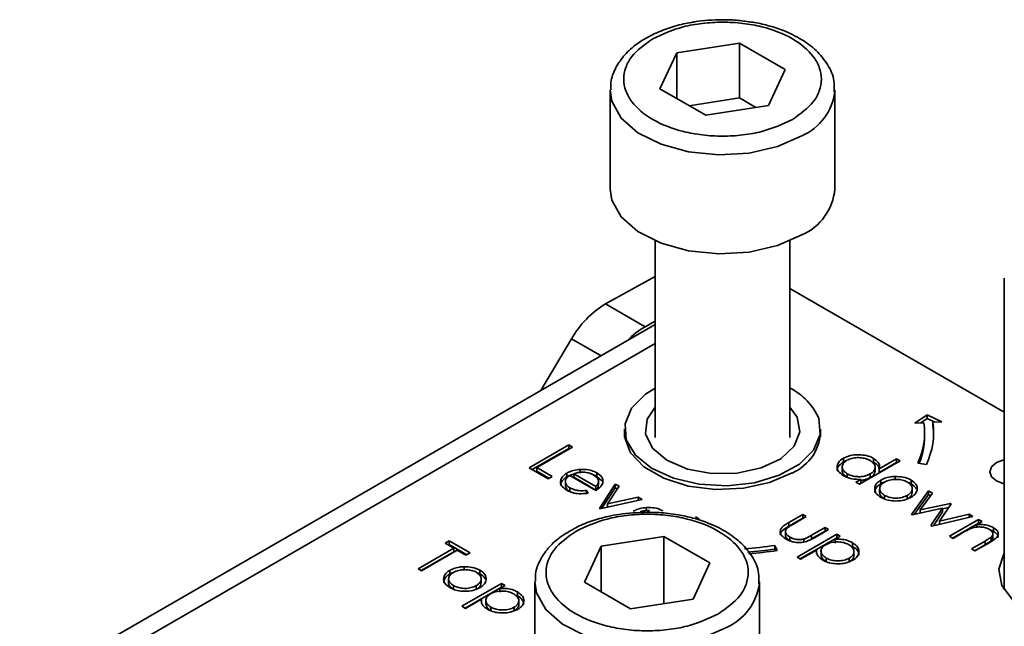
# Model space of a CAD drawing. Units: millimetres. Extents: x 10 to 410, y 10 to 268.
# Drawn here: x 42 to 43, y 208 to 208 of the extents above; entities that cross this region are included whole.
import ezdxf

# ---------------------------------------------------------------- set-up
doc = ezdxf.new("R2010")
doc.units = ezdxf.units.MM

msp = doc.modelspace()

# ---------------------------------------------------------------- linework, layer by layer
at = {"color": 7, "linetype": 'Continuous', "lineweight": 35}
for p, q in [((42.4317, 208.1717), (42.5014, 208.1825)), ((42.5014, 208.1825), (42.5524, 208.1531)), ((42.5014, 208.1825), (42.5014, 208.1213)), ((42.413, 208.1315), (42.4317, 208.1717)), ((42.4317, 208.1207), (42.4317, 208.1717)), ((42.5524, 208.1531), (42.5337, 208.1128)), ((42.3577, 208.13), (42.3577, 208.0198)), ((42.464, 208.102), (42.413, 208.1315)), ((42.6077, 208.0198), (42.6077, 208.13)), ((42.6077, 208.13), (42.6077, 208.1286)), ((42.5014, 208.1213), (42.4456, 208.1127)), ((42.5198, 208.1107), (42.5014, 208.1213)), ((42.5337, 208.1128), (42.464, 208.102)), ((42.4077, 207.9621), (42.4077, 207.7432)), ((42.5577, 207.7432), (42.5577, 207.9621)), ((42.3524, 207.892), (42.4077, 207.9226)), ((42.7964, 207.9207), (42.7964, 207.5735)), ((42.7964, 207.7713), (42.5577, 207.9091)), ((42.3966, 207.8665), (42.3524, 207.892)), ((42.4077, 207.869), (41.7002, 207.4605)), ((42.4077, 207.8727), (42.3966, 207.8665)), ((42.3146, 207.8532), (42.2804, 207.7955)), ((42.6969, 207.7591), (42.7105, 207.7685)), ((42.7105, 207.7644), (42.7033, 207.7594)), ((42.7105, 207.7685), (42.7268, 207.7606)), ((42.7105, 207.7644), (42.7105, 207.7685)), ((42.7192, 207.7602), (42.7105, 207.7644)), ((42.7069, 207.7596), (42.6969, 207.7591)), ((42.7268, 207.7606), (42.7168, 207.7601)), ((42.7168, 207.756), (42.7168, 207.7601)), ((42.3736, 207.7524), (42.3736, 207.744)), ((42.5918, 207.744), (42.5918, 207.7524)), ((42.7077, 207.7442), (42.7077, 207.7483)), ((42.2674, 207.7093), (42.3116, 207.7348)), ((42.3156, 207.7325), (42.2759, 207.7096)), ((42.3116, 207.7348), (42.3156, 207.7325)), ((42.3116, 207.7348), (42.3116, 207.7307)), ((42.2709, 207.7073), (42.3116, 207.7307)), ((42.3116, 207.7307), (42.312, 207.7305)), ((42.2759, 207.7096), (42.2929, 207.6998)), ((42.2759, 207.7096), (42.2759, 207.7055)), ((42.616, 207.7102), (42.616, 207.7061)), ((42.6173, 207.72), (42.6173, 207.7159)), ((42.6803, 207.7172), (42.635, 207.691)), ((42.6508, 207.7198), (42.6508, 207.7157)), ((42.6525, 207.7059), (42.6525, 207.71)), ((42.6571, 207.7083), (42.6764, 207.7194)), ((42.6571, 207.7042), (42.6764, 207.7154)), ((42.6764, 207.7194), (42.6803, 207.7172)), ((42.6764, 207.7194), (42.6764, 207.7154)), ((42.6764, 207.7154), (42.6768, 207.7151)), ((42.7097, 207.7132), (42.7001, 207.7147)), ((42.2884, 207.6972), (42.2674, 207.7093)), ((42.2759, 207.7055), (42.2894, 207.6978)), ((42.2929, 207.6998), (42.2884, 207.6972)), ((42.3095, 207.7035), (42.3095, 207.6994)), ((42.3416, 207.6841), (42.3127, 207.7008)), ((42.3416, 207.6887), (42.3171, 207.7028)), ((42.3171, 207.7028), (42.3171, 207.6988)), ((42.3171, 207.6988), (42.3416, 207.6846)), ((42.324, 207.7076), (42.324, 207.7035)), ((42.3427, 207.7038), (42.3427, 207.6997)), ((42.3427, 207.6997), (42.3482, 207.695)), ((42.6214, 207.6987), (42.6214, 207.7028)), ((42.6471, 207.7026), (42.6471, 207.6985)), ((42.6571, 207.7042), (42.6571, 207.7083)), ((42.6749, 207.6997), (42.6749, 207.6957)), ((42.3077, 207.6939), (42.3077, 207.6898)), ((42.3416, 207.6846), (42.3416, 207.6887)), ((42.3445, 207.6941), (42.3445, 207.6944)), ((42.3445, 207.6904), (42.3445, 207.694)), ((42.3456, 207.6642), (42.3632, 207.6913)), ((42.3675, 207.6888), (42.3547, 207.6691)), ((42.3632, 207.6913), (42.3675, 207.6888)), ((42.3632, 207.6913), (42.3632, 207.6872)), ((42.6311, 207.6933), (42.6366, 207.6965)), ((42.635, 207.691), (42.6311, 207.6933)), ((42.6366, 207.6924), (42.6346, 207.6912)), ((42.6366, 207.6965), (42.6366, 207.6924)), ((42.659, 207.6916), (42.659, 207.6957)), ((42.6925, 207.6957), (42.6925, 207.6916)), ((42.3126, 207.6871), (42.3126, 207.683)), ((42.3126, 207.683), (42.3161, 207.6816)), ((42.3313, 207.6842), (42.333, 207.6811)), ((42.3313, 207.6842), (42.3313, 207.6801)), ((42.3483, 207.6643), (42.3632, 207.6872)), ((42.3632, 207.6872), (42.3655, 207.6859)), ((42.6576, 207.686), (42.6576, 207.6819)), ((42.6631, 207.6746), (42.6631, 207.6787)), ((42.6884, 207.6787), (42.6884, 207.6746)), ((42.6932, 207.6574), (42.7121, 207.6838)), ((42.6938, 207.682), (42.6938, 207.6861)), ((42.6961, 207.6575), (42.7121, 207.6797)), ((42.7163, 207.6813), (42.7027, 207.6624)), ((42.7121, 207.6838), (42.7163, 207.6813)), ((42.7121, 207.6838), (42.7121, 207.6797)), ((42.7121, 207.6797), (42.7143, 207.6784)), ((42.3932, 207.674), (42.3462, 207.6638)), ((42.3547, 207.6691), (42.3889, 207.6765)), ((42.3547, 207.6691), (42.3547, 207.6657)), ((42.3889, 207.6765), (42.3932, 207.674)), ((42.3889, 207.6765), (42.3889, 207.6731)), ((42.7027, 207.6624), (42.7365, 207.6697)), ((42.7372, 207.6693), (42.7243, 207.6499)), ((42.7365, 207.6697), (42.7372, 207.6693)), ((42.7365, 207.6697), (42.7365, 207.6683)), ((42.3462, 207.6638), (42.3456, 207.6642)), ((42.3977, 207.6651), (42.3977, 207.661)), ((42.4527, 207.6547), (42.4567, 207.6524)), ((42.5565, 207.6484), (42.5719, 207.6573)), ((42.5759, 207.655), (42.5609, 207.6464)), ((42.5719, 207.6573), (42.5759, 207.655)), ((42.5719, 207.6573), (42.5719, 207.6532)), ((42.6939, 207.657), (42.6932, 207.6574)), ((42.7277, 207.6643), (42.6939, 207.657)), ((42.7027, 207.6624), (42.7027, 207.6589)), ((42.7147, 207.645), (42.7277, 207.6643)), ((42.7614, 207.6553), (42.7156, 207.6445)), ((42.7174, 207.6449), (42.7277, 207.6602)), ((42.7243, 207.6499), (42.7572, 207.6577)), ((42.7277, 207.6637), (42.7344, 207.6652)), ((42.7277, 207.6643), (42.7277, 207.6602)), ((42.7572, 207.6577), (42.7614, 207.6553)), ((42.7572, 207.6577), (42.7572, 207.6543)), ((42.5565, 207.6443), (42.5719, 207.6532)), ((42.5565, 207.6484), (42.5565, 207.6443)), ((42.5719, 207.6532), (42.5723, 207.653)), ((42.7156, 207.6445), (42.7147, 207.645)), ((42.7243, 207.6499), (42.7243, 207.6465)), ((42.7353, 207.6331), (42.7676, 207.6517)), ((42.7388, 207.6311), (42.7676, 207.6477)), ((42.7716, 207.6494), (42.7657, 207.6461)), ((42.7657, 207.6461), (42.7657, 207.6433)), ((42.7676, 207.6517), (42.7716, 207.6494)), ((42.7676, 207.6517), (42.7676, 207.6477)), ((42.768, 207.6474), (42.7676, 207.6477)), ((42.3477, 207.6221), (42.4174, 207.6329)), ((42.4174, 207.6329), (42.4685, 207.6035)), ((42.4174, 207.5582), (42.4174, 207.6329)), ((42.5527, 207.6377), (42.5527, 207.6336)), ((42.5657, 207.6099), (42.6099, 207.6354)), ((42.5818, 207.6343), (42.5968, 207.6429)), ((42.5818, 207.6302), (42.5968, 207.6388)), ((42.5818, 207.6343), (42.5818, 207.6302)), ((42.6008, 207.6406), (42.5851, 207.6315)), ((42.5968, 207.6429), (42.6008, 207.6406)), ((42.5968, 207.6429), (42.5968, 207.6388)), ((42.5968, 207.6388), (42.5973, 207.6386)), ((42.6138, 207.6331), (42.6079, 207.6296)), ((42.6099, 207.6354), (42.6138, 207.6331)), ((42.6099, 207.6354), (42.6099, 207.6313)), ((42.7393, 207.6308), (42.7353, 207.6331)), ((42.7509, 207.6375), (42.7393, 207.6308)), ((42.7844, 207.6386), (42.7808, 207.64)), ((42.7837, 207.6321), (42.7837, 207.6362)), ((42.7844, 207.6427), (42.7844, 207.6386)), ((42.1738, 207.6254), (42.1783, 207.6281)), ((42.1834, 207.6199), (42.1738, 207.6254)), ((42.1773, 207.6234), (42.1783, 207.624)), ((42.1783, 207.6281), (42.2016, 207.6146)), ((42.1783, 207.6281), (42.1783, 207.624)), ((42.1783, 207.624), (42.198, 207.6126)), ((42.329, 207.5819), (42.3477, 207.6221)), ((42.3477, 207.6221), (42.3477, 207.5711)), ((42.541, 207.6228), (42.5435, 207.6173)), ((42.541, 207.6187), (42.541, 207.6228)), ((42.5575, 207.6322), (42.5575, 207.6282)), ((42.5692, 207.6078), (42.6099, 207.6313)), ((42.5733, 207.6301), (42.5733, 207.626)), ((42.6079, 207.6296), (42.6079, 207.6256)), ((42.6103, 207.6311), (42.6099, 207.6313)), ((42.6274, 207.6259), (42.6274, 207.6218)), ((42.7597, 207.619), (42.7749, 207.6278)), ((42.7749, 207.6237), (42.7632, 207.617)), ((42.7801, 207.6263), (42.7636, 207.6167)), ((42.7749, 207.6278), (42.7749, 207.6237)), ((42.7817, 207.6323), (42.7817, 207.6282)), ((42.1438, 207.597), (42.1834, 207.6199)), ((42.1473, 207.5949), (42.1834, 207.6158)), ((42.1874, 207.6176), (42.1477, 207.5947)), ((42.1834, 207.6199), (42.1834, 207.6158)), ((42.197, 207.612), (42.1874, 207.6176)), ((42.2016, 207.6146), (42.197, 207.612)), ((42.5418, 207.617), (42.541, 207.6187)), ((42.5874, 207.6178), (42.5696, 207.6076)), ((42.5874, 207.6178), (42.5874, 207.6157)), ((42.5923, 207.6165), (42.5923, 207.6124)), ((42.629, 207.616), (42.629, 207.6161)), ((42.629, 207.6121), (42.629, 207.616)), ((42.7636, 207.6167), (42.7597, 207.619)), ((42.4685, 207.6035), (42.4498, 207.5632)), ((42.5696, 207.6076), (42.5657, 207.6099)), ((42.598, 207.6048), (42.598, 207.6089)), ((42.6238, 207.6088), (42.6238, 207.6047)), ((42.1477, 207.5947), (42.1438, 207.597)), ((42.1791, 207.591), (42.1791, 207.5951)), ((42.195, 207.5992), (42.195, 207.5951)), ((42.2126, 207.5952), (42.2126, 207.5911)), ((42.1777, 207.5855), (42.1777, 207.5814)), ((42.1832, 207.5741), (42.1832, 207.5782)), ((42.1925, 207.5551), (42.2367, 207.5806)), ((42.2085, 207.5781), (42.2085, 207.574)), ((42.2139, 207.5814), (42.2139, 207.5855)), ((42.2407, 207.5783), (42.2347, 207.5749)), ((42.2367, 207.5806), (42.2407, 207.5783)), ((42.2367, 207.5806), (42.2367, 207.5765)), ((42.2737, 207.5825), (42.2737, 207.5044)), ((42.3801, 207.5524), (42.329, 207.5819)), ((42.5237, 207.4702), (42.5237, 207.5825)), ((42.5237, 207.5825), (42.5237, 207.5804)), ((42.196, 207.5531), (42.2367, 207.5765)), ((42.2347, 207.5749), (42.2347, 207.5708)), ((42.2371, 207.5763), (42.2367, 207.5765)), ((42.2543, 207.5711), (42.2543, 207.567)), ((42.2142, 207.5631), (42.1965, 207.5528)), ((42.2142, 207.5631), (42.2142, 207.561)), ((42.2191, 207.5617), (42.2191, 207.5577)), ((42.2558, 207.5613), (42.2558, 207.5614)), ((42.2558, 207.5573), (42.2558, 207.5613)), ((42.4498, 207.5632), (42.3801, 207.5524)), ((42.1965, 207.5528), (42.1925, 207.5551)), ((42.2248, 207.55), (42.2248, 207.5541)), ((42.2506, 207.554), (42.2506, 207.5499))]:
    msp.add_line(p, q, dxfattribs=at)
at = {"color": 8, "linetype": 'Continuous', "lineweight": 35}
for p, q in [((42.3475, 207.8342), (42.3146, 207.8532)), ((41.7314, 207.4574), (42.4077, 207.8479))]:
    msp.add_line(p, q, dxfattribs=at)
at = {"color": 8, "linetype": 'Continuous', "lineweight": 35, "flags": 128}
for points in [[(42.5711, 208.079), (42.544, 208.0671), (42.5123, 208.0599), (42.4784, 208.0579), (42.4449, 208.0612), (42.4142, 208.0697), (42.3885, 208.0826), (42.3698, 208.099), (42.3595, 208.1178), (42.3577, 208.1303)], [(42.4871, 207.5315), (42.46, 207.5196), (42.4283, 207.5124), (42.3945, 207.5104), (42.3609, 207.5137), (42.3302, 207.5221), (42.3045, 207.5351), (42.2859, 207.5515), (42.2756, 207.5702), (42.2737, 207.5828)]]:
    msp.add_lwpolyline(points, dxfattribs=at)
at = {"color": 7, "linetype": 'Continuous', "lineweight": 35, "flags": 128}
for points in [[(42.3577, 208.0198), (42.3595, 208.0075), (42.3698, 207.9888), (42.3885, 207.9724), (42.4142, 207.9595), (42.4449, 207.951), (42.4784, 207.9477), (42.5123, 207.9497), (42.544, 207.9569), (42.5711, 207.9688)], [(42.4077, 207.7981), (42.397, 207.7914), (42.3815, 207.7759), (42.3741, 207.7584), (42.3755, 207.7405), (42.3857, 207.7236), (42.4036, 207.709), (42.428, 207.6979), (42.4568, 207.6912), (42.4878, 207.6894), (42.5183, 207.6928), (42.5459, 207.701), (42.5684, 207.7134), (42.584, 207.7289), (42.5913, 207.7463), (42.5899, 207.7642), (42.5899, 207.7642)], [(42.4989, 207.7035), (42.4705, 207.7031), (42.4435, 207.708), (42.4207, 207.7178), (42.4046, 207.7313), (42.397, 207.7471), (42.3986, 207.7635), (42.4077, 207.777)], [(42.5577, 207.777), (42.5658, 207.7657), (42.5688, 207.7494), (42.5625, 207.7335), (42.5475, 207.7195), (42.5256, 207.7092), (42.4989, 207.7035)], [(42.7177, 207.7442), (42.7175, 207.7501), (42.7168, 207.756)], [(42.5601, 207.7036), (42.5351, 207.6929), (42.506, 207.6866), (42.4749, 207.6853), (42.4445, 207.6891), (42.4172, 207.6977), (42.3952, 207.7105), (42.3802, 207.7262), (42.3736, 207.7438), (42.3736, 207.7526)], [(42.7964, 207.6914), (42.7958, 207.6916), (42.7877, 207.6947), (42.7822, 207.6994), (42.7803, 207.7049), (42.7822, 207.7104), (42.7877, 207.7151), (42.7958, 207.7183), (42.7964, 207.7184)], [(42.9715, 207.5508), (42.946, 207.54), (42.9161, 207.5339), (42.8845, 207.5332), (42.8539, 207.538), (42.8271, 207.5477), (42.8064, 207.5616), (42.7937, 207.5783), (42.7902, 207.5965), (42.7961, 207.6145), (42.7964, 207.6149)]]:
    msp.add_lwpolyline(points, dxfattribs=at)
at = {"color": 8, "linetype": 'Continuous', "lineweight": 35}
for centre, radius, start, end in [((42.5453, 208.1363), 0.0628, 294.2199, 352.913), ((42.4612, 207.589), 0.0631, 294.2882, 352.184)]:
    msp.add_arc(centre, radius, start, end, dxfattribs=at)
at = {"color": 7, "linetype": 'Continuous', "lineweight": 35}
for centre, radius, start, end in [((42.5457, 208.0256), 0.0623, 294.0627, 354.6172), ((42.4073, 207.8008), 0.1064, 121.0218, 150.541), ((42.4406, 207.7894), 0.0888, 119.6691, 135.9368), ((42.5269, 207.7367), 0.0688, 23.6195, 63.365), ((42.6297, 207.7483), 0.078, 334.4381, 8.3266), ((42.6362, 207.7483), 0.0814, 334.4381, 8.3266), ((42.5393, 207.7519), 0.0526, 293.2711, 0.701), ((42.6288, 207.7446), 0.0789, 337.515, 359.7165), ((42.4836, 207.9951), 0.3766, 273.5932, 278.763), ((42.4836, 207.9904), 0.376, 274.0737, 278.7653), ((42.4837, 208.0054), 0.3927, 274.081, 278.7654)]:
    msp.add_arc(centre, radius, start, end, dxfattribs=at)
for points, knots in [([(42.4476, 208.2054), (42.4448, 208.2049), (42.4354, 208.2032), (42.4202, 208.1987), (42.4025, 208.1912), (42.3867, 208.1816), (42.3732, 208.1696), (42.3633, 208.1552), (42.3578, 208.1416), (42.3584, 208.1332), (42.3586, 208.1304)], [0, 0, 0, 0, 0.056323, 0.190266, 0.325798, 0.468547, 0.615612, 0.767066, 0.925324, 1, 1, 1, 1]), ([(42.4049, 208.1872), (42.4158, 208.1922), (42.4324, 208.2), (42.4602, 208.2048), (42.4827, 208.2062), (42.5053, 208.2049), (42.5328, 208.1998), (42.5624, 208.1883), (42.5824, 208.1712), (42.5912, 208.1553), (42.5935, 208.1423), (42.5911, 208.1293), (42.5827, 208.1132), (42.5692, 208.1036), (42.5605, 208.0974)], [0, 0, 0, 0, 0.119728, 0.18418, 0.25, 0.31582, 0.380272, 0.5, 0.619728, 0.68418, 0.75, 0.81582, 0.880272, 1, 1, 1, 1]), ([(42.4827, 208.2085), (42.4721, 208.2082), (42.4601, 208.2079), (42.4488, 208.2056), (42.4476, 208.2054)], [0, 0, 0, 0, 0.888312, 1, 1, 1, 1]), ([(42.5099, 208.2065), (42.5048, 208.2072), (42.4958, 208.2084), (42.4867, 208.2085), (42.4827, 208.2085)], [0, 0, 0, 0, 0.567897, 1, 1, 1, 1]), ([(42.6069, 208.1282), (42.6071, 208.1323), (42.6075, 208.1428), (42.6003, 208.1589), (42.5879, 208.1742), (42.5711, 208.1868), (42.5526, 208.1961), (42.5337, 208.2021), (42.52, 208.2054), (42.512, 208.2062), (42.5099, 208.2065)], [0, 0, 0, 0, 0.104393, 0.268356, 0.429487, 0.577417, 0.734297, 0.85425, 0.961145, 1, 1, 1, 1]), ([(42.5605, 208.0974), (42.5497, 208.0923), (42.533, 208.0846), (42.5052, 208.0797), (42.4827, 208.0783), (42.4602, 208.0797), (42.4327, 208.0847), (42.4031, 208.0963), (42.383, 208.1134), (42.3743, 208.1293), (42.3719, 208.1423), (42.3743, 208.1553), (42.3827, 208.1713), (42.3962, 208.1809), (42.4049, 208.1872)], [0, 0, 0, 0, 0.1197284, 0.1841803, 0.25, 0.3158197, 0.3802716, 0.5, 0.6197284, 0.6841803, 0.75, 0.8158197, 0.8802716, 1, 1, 1, 1]), ([(42.6173, 207.72), (42.6197, 207.7211), (42.6243, 207.7233), (42.6329, 207.7241), (42.6411, 207.7236), (42.6472, 207.7218), (42.65, 207.7202), (42.6508, 207.7198)], [0, 0, 0, 0, 0.253409, 0.468356, 0.682297, 0.911033, 1, 1, 1, 1]), ([(42.6212, 207.7177), (42.6229, 207.7185), (42.6263, 207.72), (42.6328, 207.7209), (42.639, 207.7204), (42.6438, 207.7191), (42.6461, 207.7179), (42.6469, 207.7175)], [0, 0, 0, 0, 0.230623, 0.457431, 0.673422, 0.882543, 1, 1, 1, 1]), ([(42.6173, 207.7159), (42.6152, 207.7144), (42.6115, 207.7116), (42.6099, 207.7079), (42.6103, 207.7063), (42.6104, 207.7062)], [0, 0, 0, 0, 0.5369807, 0.9772797, 1, 1, 1, 1]), ([(42.6173, 207.7006), (42.6152, 207.7021), (42.6113, 207.7048), (42.6099, 207.71), (42.6109, 207.7147), (42.6141, 207.7181), (42.6166, 207.7196), (42.6173, 207.72)], [0, 0, 0, 0, 0.2642167, 0.4850775, 0.7052762, 0.9260973, 1, 1, 1, 1]), ([(42.6214, 207.7028), (42.6199, 207.7039), (42.6169, 207.706), (42.6156, 207.71), (42.6166, 207.7137), (42.6188, 207.7162), (42.6207, 207.7174), (42.6212, 207.7177)], [0, 0, 0, 0, 0.2516484, 0.4923539, 0.708227, 0.9283682, 1, 1, 1, 1]), ([(42.6207, 207.7174), (42.6201, 207.7172), (42.6188, 207.7168), (42.6178, 207.7162), (42.6173, 207.7159)], [0, 0, 0, 0, 0.466576, 1, 1, 1, 1]), ([(42.6469, 207.7175), (42.6485, 207.7163), (42.6516, 207.7142), (42.6529, 207.7102), (42.652, 207.7065), (42.6496, 207.7041), (42.6477, 207.7029), (42.6471, 207.7026)], [0, 0, 0, 0, 0.260506, 0.499917, 0.709521, 0.91915, 1, 1, 1, 1]), ([(42.6508, 207.7198), (42.6528, 207.7184), (42.6564, 207.7158), (42.6577, 207.7116), (42.6573, 207.7093), (42.6571, 207.7083)], [0, 0, 0, 0, 0.432584, 0.769711, 1, 1, 1, 1]), ([(42.6568, 207.7082), (42.6568, 207.7089), (42.6569, 207.7105), (42.6546, 207.7132), (42.6521, 207.7148), (42.6508, 207.7157)], [0, 0, 0, 0, 0.217557, 0.594746, 1, 1, 1, 1]), ([(42.3092, 207.6846), (42.3069, 207.6861), (42.3032, 207.6887), (42.3018, 207.6937), (42.3033, 207.6983), (42.3065, 207.7017), (42.309, 207.7032), (42.3095, 207.7035)], [0, 0, 0, 0, 0.2773583, 0.4677944, 0.7004003, 0.9347648, 1, 1, 1, 1]), ([(42.3023, 207.6895), (42.3026, 207.6911), (42.3032, 207.6943), (42.3065, 207.6976), (42.309, 207.6991), (42.3095, 207.6994)], [0, 0, 0, 0, 0.425056, 0.874811, 1, 1, 1, 1]), ([(42.3127, 207.7008), (42.3112, 207.6997), (42.3085, 207.6977), (42.3074, 207.6942), (42.3081, 207.691), (42.3102, 207.6886), (42.312, 207.6875), (42.3126, 207.6871)], [0, 0, 0, 0, 0.277945, 0.486518, 0.695015, 0.903278, 1, 1, 1, 1]), ([(42.3095, 207.7035), (42.3107, 207.7042), (42.3139, 207.7058), (42.3191, 207.7071), (42.3229, 207.7075), (42.324, 207.7076)], [0, 0, 0, 0, 0.297477, 0.784308, 1, 1, 1, 1]), ([(42.3095, 207.6994), (42.3107, 207.7001), (42.3129, 207.7013), (42.3158, 207.702), (42.3171, 207.7022)], [0, 0, 0, 0, 0.536845, 1, 1, 1, 1]), ([(42.3171, 207.7028), (42.3185, 207.7032), (42.3214, 207.7041), (42.325, 207.7045), (42.3271, 207.7045), (42.3276, 207.7044)], [0, 0, 0, 0, 0.431377, 0.86545, 1, 1, 1, 1]), ([(42.324, 207.7076), (42.3272, 207.7076), (42.3329, 207.7077), (42.3391, 207.7057), (42.3418, 207.7043), (42.3427, 207.7038)], [0, 0, 0, 0, 0.45911, 0.822258, 1, 1, 1, 1]), ([(42.3276, 207.7044), (42.3287, 207.7044), (42.3316, 207.7042), (42.3356, 207.7031), (42.338, 207.7019), (42.3389, 207.7014)], [0, 0, 0, 0, 0.257648, 0.701477, 1, 1, 1, 1]), ([(42.3388, 207.7014), (42.3392, 207.7013), (42.3407, 207.7009), (42.3418, 207.7002), (42.3427, 207.6997)], [0, 0, 0, 0, 0.261976, 1, 1, 1, 1]), ([(42.3389, 207.7014), (42.3404, 207.7003), (42.3434, 207.6981), (42.345, 207.6942), (42.3438, 207.691), (42.3422, 207.6893), (42.3416, 207.6887)], [0, 0, 0, 0, 0.3048923, 0.5890164, 0.8419038, 1, 1, 1, 1]), ([(42.3427, 207.7038), (42.3448, 207.7023), (42.3481, 207.7), (42.3497, 207.6959), (42.3495, 207.6937), (42.3493, 207.6926)], [0, 0, 0, 0, 0.46724, 0.724708, 1, 1, 1, 1]), ([(42.6214, 207.6987), (42.6199, 207.6998), (42.6171, 207.7019), (42.6156, 207.7047), (42.616, 207.7061), (42.616, 207.7061)], [0, 0, 0, 0, 0.501733, 0.981649, 1, 1, 1, 1]), ([(42.6366, 207.6965), (42.6332, 207.6965), (42.6279, 207.6965), (42.6215, 207.6984), (42.6187, 207.6998), (42.6173, 207.7006)], [0, 0, 0, 0, 0.478032, 0.731976, 1, 1, 1, 1]), ([(42.6471, 207.7026), (42.6452, 207.7016), (42.6418, 207.7), (42.6355, 207.6993), (42.6299, 207.6997), (42.625, 207.701), (42.6224, 207.7022), (42.6214, 207.7028)], [0, 0, 0, 0, 0.259233, 0.453725, 0.64812, 0.854953, 1, 1, 1, 1]), ([(42.6525, 207.7059), (42.6523, 207.7047), (42.652, 207.7024), (42.6495, 207.7), (42.6477, 207.6988), (42.6471, 207.6985)], [0, 0, 0, 0, 0.414564, 0.837054, 1, 1, 1, 1]), ([(42.659, 207.6957), (42.6602, 207.6963), (42.6633, 207.6979), (42.6689, 207.6994), (42.6731, 207.6996), (42.6749, 207.6997)], [0, 0, 0, 0, 0.274863, 0.703474, 1, 1, 1, 1]), ([(42.6749, 207.6997), (42.678, 207.6996), (42.6842, 207.6994), (42.6898, 207.6972), (42.6923, 207.6959), (42.6925, 207.6957)], [0, 0, 0, 0, 0.468848, 0.941223, 1, 1, 1, 1]), ([(42.3077, 207.6898), (42.3078, 207.6889), (42.3081, 207.6868), (42.3102, 207.6845), (42.312, 207.6834), (42.3126, 207.683)], [0, 0, 0, 0, 0.386126, 0.805318, 1, 1, 1, 1]), ([(42.3493, 207.6926), (42.3491, 207.6918), (42.3483, 207.6895), (42.3455, 207.6866), (42.3427, 207.6848), (42.3416, 207.6841)], [0, 0, 0, 0, 0.248787, 0.723653, 1, 1, 1, 1]), ([(42.3416, 207.6846), (42.3427, 207.6857), (42.3444, 207.6875), (42.3444, 207.6896), (42.3443, 207.6904)], [0, 0, 0, 0, 0.620348, 1, 1, 1, 1]), ([(42.6471, 207.6985), (42.6452, 207.6975), (42.6421, 207.696), (42.6381, 207.6957), (42.6366, 207.6955)], [0, 0, 0, 0, 0.625286, 1, 1, 1, 1]), ([(42.6591, 207.6764), (42.6569, 207.678), (42.6531, 207.6806), (42.6517, 207.6856), (42.6527, 207.6901), (42.6556, 207.6936), (42.6583, 207.6952), (42.659, 207.6957)], [0, 0, 0, 0, 0.274092, 0.479155, 0.683111, 0.913181, 1, 1, 1, 1]), ([(42.6521, 207.6818), (42.6523, 207.6832), (42.6526, 207.6862), (42.6556, 207.6895), (42.6583, 207.6911), (42.659, 207.6916)], [0, 0, 0, 0, 0.373312, 0.828305, 1, 1, 1, 1]), ([(42.6631, 207.6787), (42.6615, 207.6798), (42.6588, 207.6818), (42.6573, 207.6854), (42.658, 207.6887), (42.66, 207.6915), (42.6621, 207.6928), (42.6629, 207.6934)], [0, 0, 0, 0, 0.253288, 0.458296, 0.663723, 0.86945, 1, 1, 1, 1]), ([(42.659, 207.6916), (42.6602, 207.6923), (42.6615, 207.6931), (42.6632, 207.6935), (42.6635, 207.6936)], [0, 0, 0, 0, 0.860255, 1, 1, 1, 1]), ([(42.6629, 207.6934), (42.6648, 207.6943), (42.6685, 207.696), (42.6752, 207.6966), (42.6816, 207.6962), (42.686, 207.6948), (42.6881, 207.6937), (42.6886, 207.6934)], [0, 0, 0, 0, 0.2536188, 0.4881162, 0.6995819, 0.926209, 1, 1, 1, 1]), ([(42.6886, 207.6934), (42.69, 207.6924), (42.6929, 207.6904), (42.6941, 207.6866), (42.6934, 207.6829), (42.691, 207.6803), (42.689, 207.679), (42.6884, 207.6787)], [0, 0, 0, 0, 0.242283, 0.472174, 0.682706, 0.913225, 1, 1, 1, 1]), ([(42.689, 207.6931), (42.69, 207.6928), (42.6912, 207.6924), (42.6923, 207.6918), (42.6925, 207.6916)], [0, 0, 0, 0, 0.736913, 1, 1, 1, 1]), ([(42.6925, 207.6957), (42.6946, 207.6943), (42.6977, 207.6921), (42.6994, 207.6885), (42.6995, 207.6865), (42.6995, 207.6856)], [0, 0, 0, 0, 0.490124, 0.738774, 1, 1, 1, 1]), ([(42.6925, 207.6916), (42.6947, 207.6902), (42.6974, 207.6884), (42.6984, 207.6862), (42.6985, 207.6857)], [0, 0, 0, 0, 0.797665, 1, 1, 1, 1]), ([(42.333, 207.6811), (42.3296, 207.6807), (42.3238, 207.68), (42.3156, 207.6815), (42.3114, 207.6833), (42.3094, 207.6844), (42.3092, 207.6846)], [0, 0, 0, 0, 0.392504, 0.678627, 0.964313, 1, 1, 1, 1]), ([(42.3126, 207.6871), (42.3146, 207.6862), (42.318, 207.6846), (42.3246, 207.6835), (42.3289, 207.6839), (42.3313, 207.6842)], [0, 0, 0, 0, 0.371871, 0.637838, 1, 1, 1, 1]), ([(42.6631, 207.6746), (42.6616, 207.6757), (42.6589, 207.6777), (42.6574, 207.6804), (42.6577, 207.6817), (42.6578, 207.6819)], [0, 0, 0, 0, 0.507409, 0.918098, 1, 1, 1, 1]), ([(42.6884, 207.6787), (42.6866, 207.6778), (42.683, 207.6762), (42.6764, 207.6754), (42.6702, 207.6759), (42.6658, 207.6773), (42.6637, 207.6784), (42.6631, 207.6787)], [0, 0, 0, 0, 0.245692, 0.484196, 0.700093, 0.903257, 1, 1, 1, 1]), ([(42.6937, 207.682), (42.6936, 207.681), (42.6934, 207.6787), (42.691, 207.6762), (42.689, 207.6749), (42.6884, 207.6746)], [0, 0, 0, 0, 0.367254, 0.826955, 1, 1, 1, 1]), ([(42.6995, 207.6856), (42.6993, 207.6846), (42.6989, 207.6823), (42.6965, 207.679), (42.6936, 207.6772), (42.6924, 207.6764)], [0, 0, 0, 0, 0.268942, 0.694794, 1, 1, 1, 1]), ([(42.6924, 207.6764), (42.69, 207.6752), (42.6851, 207.673), (42.6759, 207.6721), (42.6675, 207.6729), (42.6622, 207.6747), (42.6598, 207.6761), (42.6591, 207.6764)], [0, 0, 0, 0, 0.251449, 0.504197, 0.728786, 0.925714, 1, 1, 1, 1]), ([(42.3987, 207.6599), (42.3882, 207.6595), (42.3733, 207.6588), (42.3526, 207.6548), (42.3363, 207.6501), (42.3232, 207.6451), (42.3173, 207.6415), (42.3164, 207.6409)], [0, 0, 0, 0, 0.352073, 0.4932081, 0.7236963, 0.9567363, 1, 1, 1, 1]), ([(42.3192, 207.6386), (42.3303, 207.6438), (42.3473, 207.6517), (42.3757, 207.6567), (42.3987, 207.6581), (42.4218, 207.6567), (42.4499, 207.6516), (42.4802, 207.6397), (42.5007, 207.6222), (42.5097, 207.606), (42.5121, 207.5927), (42.5096, 207.5794), (42.501, 207.563), (42.4872, 207.5532), (42.4783, 207.5468)], [0, 0, 0, 0, 0.119728, 0.18418, 0.25, 0.31582, 0.380272, 0.5, 0.619728, 0.68418, 0.75, 0.81582, 0.880272, 1, 1, 1, 1]), ([(42.3832, 207.661), (42.3844, 207.6616), (42.3876, 207.6633), (42.3927, 207.6646), (42.3965, 207.665), (42.3977, 207.6651)], [0, 0, 0, 0, 0.297477, 0.784308, 1, 1, 1, 1]), ([(42.3908, 207.6603), (42.3922, 207.6607), (42.395, 207.6615), (42.3987, 207.662), (42.4007, 207.6619), (42.4012, 207.6619)], [0, 0, 0, 0, 0.431377, 0.86545, 1, 1, 1, 1]), ([(42.3977, 207.6651), (42.4009, 207.6651), (42.4066, 207.6652), (42.4128, 207.6632), (42.4155, 207.6617), (42.4163, 207.6613)], [0, 0, 0, 0, 0.45911, 0.822258, 1, 1, 1, 1]), ([(42.5229, 207.58), (42.5231, 207.584), (42.5237, 207.5944), (42.5168, 207.6102), (42.5046, 207.6253), (42.488, 207.6379), (42.4696, 207.6472), (42.4507, 207.6534), (42.432, 207.6575), (42.4148, 207.6596), (42.4032, 207.6598), (42.3987, 207.6599)], [0, 0, 0, 0, 0.090435, 0.230992, 0.367718, 0.493013, 0.627952, 0.731366, 0.821777, 0.931865, 1, 1, 1, 1]), ([(42.5535, 207.63), (42.5517, 207.6311), (42.5486, 207.6332), (42.5466, 207.6369), (42.5468, 207.6402), (42.5497, 207.6444), (42.5538, 207.6468), (42.5565, 207.6484)], [0, 0, 0, 0, 0.219554, 0.376294, 0.533206, 0.685249, 1, 1, 1, 1]), ([(42.547, 207.6344), (42.547, 207.635), (42.547, 207.6366), (42.5499, 207.6403), (42.5538, 207.6427), (42.5565, 207.6443)], [0, 0, 0, 0, 0.1496816, 0.4266455, 1, 1, 1, 1]), ([(42.5609, 207.6464), (42.5596, 207.6456), (42.5578, 207.6445), (42.5554, 207.643), (42.5545, 207.6421), (42.554, 207.6416)], [0, 0, 0, 0, 0.497431, 0.74773, 1, 1, 1, 1]), ([(42.7657, 207.6461), (42.7674, 207.6462), (42.7713, 207.6464), (42.7775, 207.6456), (42.7819, 207.644), (42.784, 207.6429), (42.7844, 207.6427)], [0, 0, 0, 0, 0.246647, 0.58141, 0.911014, 1, 1, 1, 1]), ([(42.3164, 207.6409), (42.3119, 207.6384), (42.3018, 207.6327), (42.2894, 207.6215), (42.2795, 207.6075), (42.2739, 207.5942), (42.2744, 207.5858), (42.2746, 207.583)], [0, 0, 0, 0, 0.179806, 0.40449, 0.635975, 0.878516, 1, 1, 1, 1]), ([(42.4783, 207.5468), (42.4672, 207.5416), (42.4502, 207.5337), (42.4218, 207.5287), (42.3988, 207.5273), (42.3757, 207.5287), (42.3476, 207.5338), (42.3173, 207.5457), (42.2968, 207.5631), (42.2878, 207.5794), (42.2854, 207.5927), (42.2879, 207.606), (42.2965, 207.6224), (42.3103, 207.6322), (42.3192, 207.6386)], [0, 0, 0, 0, 0.119728, 0.18418, 0.25, 0.31582, 0.380272, 0.5, 0.619728, 0.68418, 0.75, 0.81582, 0.880272, 1, 1, 1, 1]), ([(42.554, 207.6416), (42.5534, 207.6408), (42.5522, 207.6391), (42.5529, 207.6364), (42.5546, 207.6341), (42.5565, 207.6329), (42.5575, 207.6322)], [0, 0, 0, 0, 0.269918, 0.518603, 0.7585, 1, 1, 1, 1]), ([(42.5529, 207.6336), (42.5529, 207.6332), (42.553, 207.6319), (42.5547, 207.63), (42.5566, 207.6288), (42.5575, 207.6282)], [0, 0, 0, 0, 0.201275, 0.599308, 1, 1, 1, 1]), ([(42.5733, 207.6301), (42.5744, 207.6305), (42.5765, 207.6313), (42.5792, 207.6328), (42.581, 207.6338), (42.5818, 207.6343)], [0, 0, 0, 0, 0.345383, 0.672353, 1, 1, 1, 1]), ([(42.7602, 207.6422), (42.7589, 207.6416), (42.7565, 207.6406), (42.7535, 207.639), (42.7518, 207.638), (42.7509, 207.6375)], [0, 0, 0, 0, 0.408034, 0.703839, 1, 1, 1, 1]), ([(42.7798, 207.6408), (42.7785, 207.6414), (42.7757, 207.6428), (42.7704, 207.6435), (42.765, 207.6435), (42.7618, 207.6426), (42.7602, 207.6422)], [0, 0, 0, 0, 0.239761, 0.5048328, 0.7556522, 1, 1, 1, 1]), ([(42.7817, 207.6323), (42.7825, 207.6332), (42.7838, 207.6346), (42.7838, 207.6369), (42.7825, 207.639), (42.7808, 207.6401), (42.7798, 207.6408)], [0, 0, 0, 0, 0.312681, 0.515137, 0.717471, 1, 1, 1, 1]), ([(42.7844, 207.6427), (42.7859, 207.6416), (42.7885, 207.6398), (42.7898, 207.6363), (42.7891, 207.6332), (42.7859, 207.6297), (42.7824, 207.6276), (42.7801, 207.6263)], [0, 0, 0, 0, 0.212468, 0.377042, 0.541942, 0.700206, 1, 1, 1, 1]), ([(42.7892, 207.6313), (42.7893, 207.6318), (42.7897, 207.6332), (42.7883, 207.6357), (42.7861, 207.6376), (42.7846, 207.6385), (42.7844, 207.6386)], [0, 0, 0, 0, 0.174261, 0.54328, 0.932057, 1, 1, 1, 1]), ([(42.5851, 207.6315), (42.5826, 207.6302), (42.5788, 207.6281), (42.572, 207.6262), (42.566, 207.626), (42.5597, 207.627), (42.5558, 207.6287), (42.5537, 207.6298), (42.5535, 207.63)], [0, 0, 0, 0, 0.276331, 0.441407, 0.607375, 0.761865, 0.97418, 1, 1, 1, 1]), ([(42.5575, 207.6322), (42.5593, 207.6314), (42.5623, 207.6299), (42.5677, 207.6293), (42.5711, 207.6296), (42.5729, 207.63), (42.5733, 207.6301)], [0, 0, 0, 0, 0.406347, 0.664161, 0.922885, 1, 1, 1, 1]), ([(42.598, 207.6089), (42.5964, 207.61), (42.5933, 207.6123), (42.5918, 207.6164), (42.593, 207.6201), (42.5955, 207.6224), (42.5972, 207.6235), (42.5976, 207.6237)], [0, 0, 0, 0, 0.2646493, 0.5180002, 0.7377923, 0.9340224, 1, 1, 1, 1]), ([(42.5976, 207.6237), (42.5996, 207.6247), (42.6033, 207.6264), (42.6101, 207.627), (42.6163, 207.6265), (42.6207, 207.6251), (42.6228, 207.624), (42.6234, 207.6236)], [0, 0, 0, 0, 0.258405, 0.492981, 0.696082, 0.909948, 1, 1, 1, 1]), ([(42.6079, 207.6296), (42.6106, 207.6298), (42.616, 207.63), (42.6228, 207.6283), (42.6262, 207.6266), (42.6274, 207.6259)], [0, 0, 0, 0, 0.376367, 0.757221, 1, 1, 1, 1]), ([(42.6234, 207.6236), (42.625, 207.6225), (42.6281, 207.6203), (42.6294, 207.6162), (42.6283, 207.6125), (42.626, 207.6101), (42.6242, 207.609), (42.6238, 207.6088)], [0, 0, 0, 0, 0.261589, 0.510185, 0.722431, 0.940525, 1, 1, 1, 1]), ([(42.6274, 207.6259), (42.6296, 207.6243), (42.6335, 207.6215), (42.635, 207.6163), (42.6339, 207.6115), (42.6308, 207.6083), (42.6283, 207.6068), (42.6278, 207.6065)], [0, 0, 0, 0, 0.273157, 0.495102, 0.716376, 0.935042, 1, 1, 1, 1]), ([(42.6344, 207.612), (42.6343, 207.6134), (42.634, 207.6164), (42.6309, 207.6197), (42.6282, 207.6213), (42.6274, 207.6218)], [0, 0, 0, 0, 0.37342, 0.827363, 1, 1, 1, 1]), ([(42.7749, 207.6278), (42.7761, 207.6285), (42.7779, 207.6296), (42.7802, 207.6311), (42.7812, 207.6319), (42.7817, 207.6323)], [0, 0, 0, 0, 0.498453, 0.74855, 1, 1, 1, 1]), ([(42.7817, 207.6282), (42.7807, 207.6274), (42.7791, 207.6262), (42.7767, 207.6248), (42.7755, 207.6241), (42.7749, 207.6237)], [0, 0, 0, 0, 0.496487, 0.748178, 1, 1, 1, 1]), ([(42.7836, 207.6321), (42.7836, 207.6316), (42.7837, 207.6302), (42.7825, 207.629), (42.7817, 207.6282)], [0, 0, 0, 0, 0.373973, 1, 1, 1, 1]), ([(42.5941, 207.6065), (42.5922, 207.6079), (42.5883, 207.6107), (42.5871, 207.6149), (42.5873, 207.6173), (42.5874, 207.6178)], [0, 0, 0, 0, 0.429879, 0.862312, 1, 1, 1, 1]), ([(42.598, 207.6048), (42.5964, 207.6059), (42.5932, 207.6082), (42.5926, 207.611), (42.5923, 207.6124)], [0, 0, 0, 0, 0.516002, 1, 1, 1, 1]), ([(42.6289, 207.6121), (42.629, 207.612), (42.6294, 207.6109), (42.6281, 207.6084), (42.626, 207.606), (42.6242, 207.6049), (42.6238, 207.6047)], [0, 0, 0, 0, 0.012549, 0.440429, 0.8801, 1, 1, 1, 1]), ([(42.6278, 207.6065), (42.6251, 207.6053), (42.6203, 207.603), (42.6114, 207.6022), (42.6033, 207.6029), (42.5975, 207.6047), (42.5948, 207.6061), (42.5941, 207.6065)], [0, 0, 0, 0, 0.269572, 0.486624, 0.702807, 0.925046, 1, 1, 1, 1]), ([(42.6238, 207.6088), (42.622, 207.6079), (42.6185, 207.6063), (42.6119, 207.6055), (42.6055, 207.606), (42.6008, 207.6074), (42.5987, 207.6085), (42.598, 207.6089)], [0, 0, 0, 0, 0.235408, 0.465516, 0.692473, 0.907094, 1, 1, 1, 1]), ([(42.1792, 207.5759), (42.177, 207.5774), (42.1732, 207.5801), (42.1718, 207.585), (42.1728, 207.5896), (42.1757, 207.593), (42.1784, 207.5947), (42.1791, 207.5951)], [0, 0, 0, 0, 0.274092, 0.479155, 0.683111, 0.913181, 1, 1, 1, 1]), ([(42.1722, 207.5813), (42.1724, 207.5826), (42.1727, 207.5856), (42.1757, 207.5889), (42.1784, 207.5906), (42.1791, 207.591)], [0, 0, 0, 0, 0.373312, 0.828305, 1, 1, 1, 1]), ([(42.1832, 207.5782), (42.1816, 207.5793), (42.1789, 207.5812), (42.1774, 207.5848), (42.1781, 207.5882), (42.1801, 207.5909), (42.1822, 207.5923), (42.183, 207.5928)], [0, 0, 0, 0, 0.253288, 0.458296, 0.663723, 0.86945, 1, 1, 1, 1]), ([(42.1791, 207.5951), (42.1803, 207.5958), (42.1834, 207.5974), (42.189, 207.5988), (42.1932, 207.5991), (42.195, 207.5992)], [0, 0, 0, 0, 0.274863, 0.703474, 1, 1, 1, 1]), ([(42.1791, 207.591), (42.1803, 207.5917), (42.1816, 207.5925), (42.1833, 207.593), (42.1836, 207.593)], [0, 0, 0, 0, 0.860255, 1, 1, 1, 1]), ([(42.183, 207.5928), (42.1849, 207.5937), (42.1886, 207.5954), (42.1953, 207.5961), (42.2017, 207.5956), (42.2061, 207.5943), (42.2081, 207.5932), (42.2087, 207.5929)], [0, 0, 0, 0, 0.253619, 0.488116, 0.699582, 0.926209, 1, 1, 1, 1]), ([(42.195, 207.5992), (42.1981, 207.5991), (42.2043, 207.5989), (42.2099, 207.5967), (42.2124, 207.5953), (42.2126, 207.5952)], [0, 0, 0, 0, 0.468848, 0.941223, 1, 1, 1, 1]), ([(42.2087, 207.5929), (42.2101, 207.5919), (42.213, 207.5898), (42.2142, 207.586), (42.2135, 207.5824), (42.2111, 207.5797), (42.2091, 207.5785), (42.2085, 207.5781)], [0, 0, 0, 0, 0.242283, 0.472174, 0.682706, 0.913225, 1, 1, 1, 1]), ([(42.2091, 207.5925), (42.21, 207.5922), (42.2113, 207.5918), (42.2124, 207.5912), (42.2126, 207.5911)], [0, 0, 0, 0, 0.736913, 1, 1, 1, 1]), ([(42.2126, 207.5952), (42.2147, 207.5937), (42.2178, 207.5916), (42.2195, 207.5879), (42.2196, 207.586), (42.2196, 207.585)], [0, 0, 0, 0, 0.490124, 0.738774, 1, 1, 1, 1]), ([(42.2126, 207.5911), (42.2148, 207.5897), (42.2175, 207.5879), (42.2184, 207.5857), (42.2186, 207.5852)], [0, 0, 0, 0, 0.7976646, 1, 1, 1, 1]), ([(42.1832, 207.5741), (42.1817, 207.5752), (42.179, 207.5771), (42.1775, 207.5798), (42.1778, 207.5812), (42.1779, 207.5814)], [0, 0, 0, 0, 0.507409, 0.918098, 1, 1, 1, 1]), ([(42.2085, 207.5781), (42.2067, 207.5773), (42.2031, 207.5756), (42.1965, 207.5748), (42.1903, 207.5754), (42.1859, 207.5767), (42.1838, 207.5778), (42.1832, 207.5782)], [0, 0, 0, 0, 0.245692, 0.484196, 0.700093, 0.903257, 1, 1, 1, 1]), ([(42.2138, 207.5814), (42.2137, 207.5804), (42.2135, 207.5781), (42.2111, 207.5756), (42.2091, 207.5744), (42.2085, 207.574)], [0, 0, 0, 0, 0.367254, 0.826955, 1, 1, 1, 1]), ([(42.2196, 207.585), (42.2194, 207.5841), (42.219, 207.5817), (42.2166, 207.5785), (42.2137, 207.5766), (42.2125, 207.5758)], [0, 0, 0, 0, 0.2689425, 0.6947937, 1, 1, 1, 1]), ([(42.2125, 207.5758), (42.2101, 207.5747), (42.2052, 207.5724), (42.196, 207.5715), (42.1876, 207.5723), (42.1823, 207.5742), (42.1799, 207.5755), (42.1792, 207.5759)], [0, 0, 0, 0, 0.2514495, 0.5041966, 0.7287863, 0.9257137, 1, 1, 1, 1]), ([(42.2248, 207.5541), (42.2233, 207.5553), (42.2202, 207.5575), (42.2187, 207.5616), (42.2199, 207.5653), (42.2223, 207.5677), (42.224, 207.5687), (42.2245, 207.569)], [0, 0, 0, 0, 0.2646493, 0.5180002, 0.7377923, 0.9340224, 1, 1, 1, 1]), ([(42.2245, 207.569), (42.2264, 207.5699), (42.2301, 207.5717), (42.2369, 207.5723), (42.2432, 207.5717), (42.2475, 207.5704), (42.2497, 207.5692), (42.2503, 207.5689)], [0, 0, 0, 0, 0.258405, 0.492981, 0.696082, 0.909948, 1, 1, 1, 1]), ([(42.2347, 207.5749), (42.2374, 207.575), (42.2428, 207.5752), (42.2497, 207.5735), (42.253, 207.5718), (42.2543, 207.5711)], [0, 0, 0, 0, 0.376367, 0.757221, 1, 1, 1, 1]), ([(42.2503, 207.5689), (42.2519, 207.5677), (42.2549, 207.5655), (42.2562, 207.5615), (42.2551, 207.5578), (42.2528, 207.5553), (42.251, 207.5542), (42.2506, 207.554)], [0, 0, 0, 0, 0.261589, 0.510185, 0.722431, 0.940525, 1, 1, 1, 1]), ([(42.2543, 207.5711), (42.2564, 207.5696), (42.2604, 207.5668), (42.2618, 207.5616), (42.2608, 207.5568), (42.2576, 207.5535), (42.2552, 207.5521), (42.2546, 207.5517)], [0, 0, 0, 0, 0.273157, 0.495102, 0.716376, 0.935042, 1, 1, 1, 1]), ([(42.2613, 207.5572), (42.2611, 207.5586), (42.2608, 207.5616), (42.2577, 207.5649), (42.255, 207.5666), (42.2543, 207.567)], [0, 0, 0, 0, 0.37342, 0.827363, 1, 1, 1, 1]), ([(42.221, 207.5518), (42.219, 207.5532), (42.2151, 207.5559), (42.2139, 207.5602), (42.2142, 207.5625), (42.2142, 207.5631)], [0, 0, 0, 0, 0.4298793, 0.8623117, 1, 1, 1, 1]), ([(42.2248, 207.55), (42.2232, 207.5512), (42.2201, 207.5534), (42.2195, 207.5563), (42.2192, 207.5577)], [0, 0, 0, 0, 0.5160022, 1, 1, 1, 1]), ([(42.2558, 207.5573), (42.2558, 207.5573), (42.2562, 207.5561), (42.2549, 207.5537), (42.2528, 207.5513), (42.251, 207.5502), (42.2506, 207.5499)], [0, 0, 0, 0, 0.012549, 0.440429, 0.8801, 1, 1, 1, 1]), ([(42.2546, 207.5517), (42.252, 207.5505), (42.2472, 207.5483), (42.2383, 207.5475), (42.2301, 207.5481), (42.2243, 207.5499), (42.2217, 207.5514), (42.221, 207.5518)], [0, 0, 0, 0, 0.269572, 0.486624, 0.702807, 0.925046, 1, 1, 1, 1]), ([(42.2506, 207.554), (42.2489, 207.5532), (42.2453, 207.5516), (42.2387, 207.5508), (42.2323, 207.5513), (42.2276, 207.5526), (42.2255, 207.5538), (42.2248, 207.5541)], [0, 0, 0, 0, 0.235408, 0.465516, 0.692473, 0.907094, 1, 1, 1, 1])]:
    msp.add_open_spline(points, degree=3, knots=knots, dxfattribs=at)

doc.saveas('drawing.dxf')
